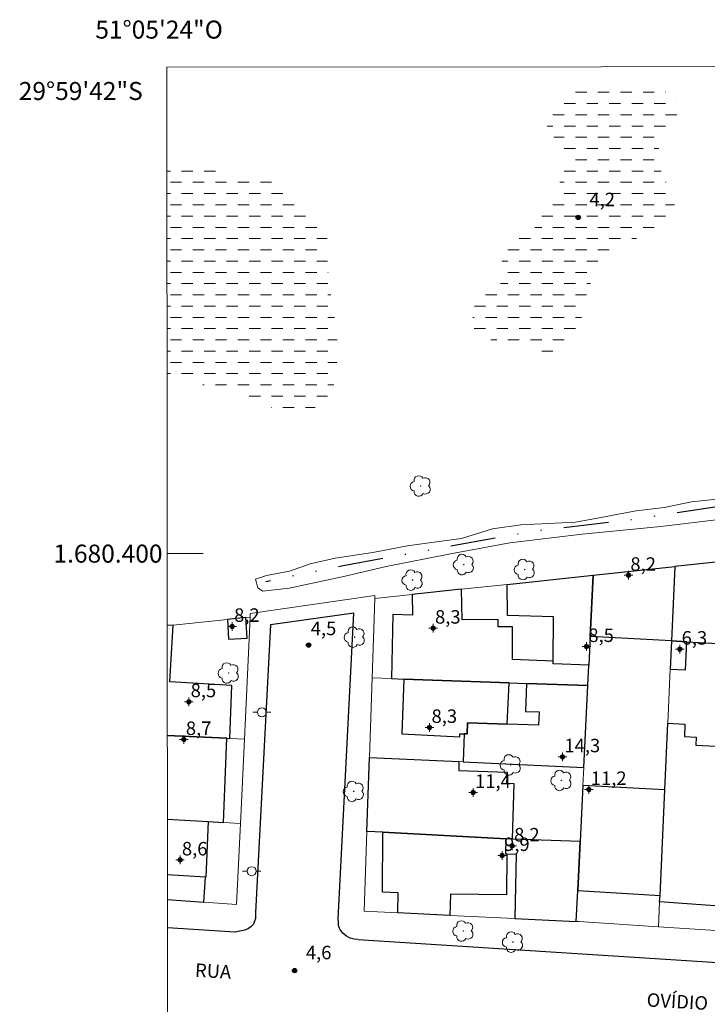
# Model space of a CAD drawing. Units: metres. Extents: x 291300 to 291819, y 1679895 to 1680459.
# Drawn here: x 291300 to 291376, y 1680350 to 1680459 of the extents above; entities that cross this region are included whole.
import ezdxf
from ezdxf.enums import TextEntityAlignment as Align

# ---------------------------------------------------------------- set-up
doc = ezdxf.new("R2010")
doc.units = ezdxf.units.M
doc.header["$MEASUREMENT"] = 0
doc.linetypes.add('DASHED', pattern=[0.75, 0.5, -0.25])
doc.linetypes.add('DIVIDE', pattern=[1.25, 0.5, -0.25, 0, -0.25, 0, -0.25])
for name, color, linetype, lineweight in [('Alagados_Banhados', 5, 'DASHED', 9), ('Articulacao', 7, 'Continuous', 18), ('Edificacoes', 7, 'Continuous', 30), ('Malha_Coordenadas', 7, 'Continuous', 15), ('Muro_Grade', 8, 'Continuous', 20), ('Pavimentacao_Nao_Asfaltica_Mfio', 10, 'Continuous', 30), ('Poste', 7, 'Continuous', 9), ('Topon_de_Vias', 7, 'Continuous', 9), ('Vala', 5, 'DIVIDE', 25)]:
    doc.layers.add(name, color=color, linetype=linetype, lineweight=lineweight)
for name, color, linetype, lineweight, true_color in [('Arvores_Isoladas', 7, 'Continuous', 18, 0x00ff33), ('Curvas_Intermediarias', 7, 'Continuous', 9, 0x783c14), ('Pto_Cotado', 7, 'Continuous', 9, 0x783c14), ('Pto_Cotado_Cone_Aproximacao', 7, 'Continuous', 9, 0x783c14), ('Topon_Pto_Cotado', 7, 'Continuous', 9, 0x783c14)]:
    doc.layers.add(name, color=color, linetype=linetype, lineweight=lineweight, true_color=true_color)
doc.styles.add('Arial', font='arial.ttf', dxfattribs={"height": 1.5})

# ---------------------------------------------------------------- blocks, each defined once
blk = doc.blocks.new('A$C52224A24')
at = {"layer": 'Pto_Cotado_Cone_Aproximacao', "linetype": 'Continuous', "lineweight": 9, "true_color": 0x783c14}
blk.add_hatch(color=36, dxfattribs=at).paths.add_polyline_path([(0.48, 0.72, 1), (0.48, 0.24, 1)])
at = {"layer": 'Pto_Cotado_Cone_Aproximacao', "color": 36, "linetype": 'Continuous', "lineweight": 9, "ltscale": 0.001, "true_color": 0x783c14, "elevation": 10.54}
for points in [[(0.48, 0.48), (0, 0.48)], [(0.48, 0.48), (0.48, 0.96)], [(0.48, 0), (0.48, 0.48)], [(0.96, 0.48), (0.48, 0.48)]]:
    blk.add_lwpolyline(points, dxfattribs=at)
at = {"layer": 'Pto_Cotado_Cone_Aproximacao', "color": 36, "linetype": 'Continuous', "lineweight": 9, "true_color": 0x783c14, "elevation": 10.54}
blk.add_lwpolyline([(0.48, 0.24, -1), (0.48, 0.72, -1)], format="xyb", close=True, dxfattribs=at)
blk = doc.blocks.new('CotasCA')
at = {"layer": 'Pto_Cotado_Cone_Aproximacao', "linetype": 'Continuous', "lineweight": 9, "true_color": 0x783c14}
blk.add_hatch(color=36, dxfattribs=at).paths.add_polyline_path([(0, 0.24, 1), (0, -0.24, 1)])
at = {"layer": 'Pto_Cotado_Cone_Aproximacao', "color": 36, "linetype": 'Continuous', "lineweight": 9, "true_color": 0x783c14, "flags": 128}
blk.add_lwpolyline([(0, -0.24, -1), (0, 0.24, -1)], format="xyb", close=True, dxfattribs=at)
at = {"layer": 'Pto_Cotado_Cone_Aproximacao', "color": 36, "linetype": 'Continuous', "lineweight": 9, "true_color": 0x783c14}
blk.add_blockref('A$C52224A24', (-0.48, -0.48, -10.54), dxfattribs=at)
blk = doc.blocks.new('Cotas')
at = {"layer": 'Pto_Cotado'}
blk.add_hatch(color=256, dxfattribs=at).paths.add_polyline_path([(0, 0.24, 1), (0, -0.24, 1)])
at = {"layer": 'Pto_Cotado', "lineweight": -3}
blk.add_lwpolyline([(0, -0.24, -1), (0, 0.24, -1)], format="xyb", close=True, dxfattribs=at)
blk = doc.blocks.new('Arvore')
at = {"layer": 'Arvores_Isoladas'}
blk.add_lwpolyline([(-0.72, 0.49, 0.872324), (-0.72, -0.55, 0.862983), (0.28, -0.83, 0.900105), (0.89, 0.03, 0.863155), (0.26, 0.86, 0.882486)], format="xyb", close=True, dxfattribs=at)
blk.add_circle((0, 0), 0.0286, dxfattribs=at)
blk = doc.blocks.new('Poste')
at = {"layer": 'Poste'}
for points in [[(-0.5, 0), (-1, 0)], [(0.5, 0), (1, 0)]]:
    blk.add_lwpolyline(points, dxfattribs=at)
blk.add_lwpolyline([(0, 0.5, 1), (0, -0.5, 1)], format="xyb", close=True, dxfattribs=at)

msp = doc.modelspace()

# ---------------------------------------------------------------- hatches: boundary and pattern name
at = {"layer": 'Alagados_Banhados'}
h = msp.add_hatch(dxfattribs=at)
h.set_pattern_fill('DASH', color=256, scale=10)
h.paths.add_polyline_path([(291358.26, 1680447), (291357.97, 1680448.03), (291357.94, 1680449.15), (291358.87, 1680449.86), (291359.19, 1680450.05), (291361.47, 1680451.37), (291363.97, 1680452.08), (291366.57, 1680452.27), (291369.08, 1680452.27), (291369.36, 1680452.21), (291371.61, 1680451.08), (291373.02, 1680449.41), (291373.02, 1680449.09), (291372.19, 1680447.3), (291370.75, 1680445.85), (291370.3, 1680444.15), (291370.3, 1680443.64), (291371.2, 1680441.39), (291372.35, 1680440.07), (291372.23, 1680438.53), (291370.97, 1680436.51), (291367.64, 1680434.81), (291364.88, 1680432.93), (291363.21, 1680430.82), (291362.31, 1680428.25), (291361.92, 1680426.16), (291360.96, 1680423.56), (291358.91, 1680422.44), (291355.51, 1680422.56), (291352.64, 1680423.37), (291350.04, 1680424.62), (291349.72, 1680427.15), (291351.51, 1680429.08), (291353.31, 1680430.24), (291353.02, 1680432.9), (291354.24, 1680435.16), (291356.27, 1680435.48), (291357.88, 1680438.24), (291359.26, 1680440.45), (291360.15, 1680443.15), (291359.77, 1680445.01)])
h = msp.add_hatch(dxfattribs=at)
h.set_pattern_fill('DASH', color=256, scale=10)
h.paths.add_polyline_path([(291315.85, 1680443.42), (291317.39, 1680443.3), (291319.38, 1680443.04), (291323.24, 1680442.33), (291327.44, 1680441.31), (291329.14, 1680440.02), (291331.08, 1680438.61), (291333.07, 1680436.91), (291333.65, 1680435.28), (291333.68, 1680432.6), (291333.91, 1680429.78), (291334.36, 1680427.02), (291334.77, 1680424.48), (291334.81, 1680421.78), (291334.45, 1680418.86), (291333.33, 1680416.87), (291331.79, 1680415.91), (291329.67, 1680415.59), (291327, 1680416.39), (291324.4, 1680417.32), (291321.93, 1680418.15), (291319.36, 1680418.89), (291316.69, 1680418.99), (291315.87, 1680418.74)])

# ---------------------------------------------------------------- linework, layer by layer
at = {"layer": 'Articulacao', "flags": 128}
msp.add_lwpolyline([(291315.84, 1680454.05), (291798.29, 1680454.42), (291798.71, 1679900.16), (291316.28, 1679899.79), (291315.84, 1680454.05)], close=True, dxfattribs=at)
at = {"layer": 'Curvas_Intermediarias', "elevation": 4, "flags": 128}
msp.add_lwpolyline([(291377.32, 1680406.09), (291374.14, 1680405.74), (291371.1, 1680405.12), (291367.98, 1680404.77), (291363.87, 1680403.97), (291361.24, 1680403.48), (291355.17, 1680403.19), (291352.05, 1680402.74), (291348.58, 1680401.68), (291346.08, 1680401.33), (291342.58, 1680400.88), (291338.73, 1680400.11), (291334.56, 1680399.5), (291331.77, 1680398.85), (291329.49, 1680398.05), (291326.91, 1680397.57), (291325.72, 1680397.15), (291325.95, 1680396.19), (291326.52, 1680395.84), (291329.45, 1680396.16), (291335.65, 1680397.48), (291340.21, 1680398.57), (291347.37, 1680399.98), (291353.95, 1680401.2), (291362.01, 1680402.17), (291370.74, 1680403.01), (291377.52, 1680403.81)], dxfattribs=at)
at = {"layer": 'Edificacoes', "flags": 128}
for points in [[(291381, 1680399.49), (291372.3, 1680398.56), (291371.92, 1680390.3), (291373.63, 1680390.21), (291380.44, 1680389.83)], [(291362.87, 1680390.81), (291363.2, 1680397.59), (291372.3, 1680398.56), (291371.92, 1680390.3)], [(291353.71, 1680393.11), (291353.67, 1680396.58), (291363.2, 1680397.59), (291362.87, 1680390.81), (291362.72, 1680387.59), (291358.76, 1680387.77), (291358.77, 1680388.07), (291358.8, 1680392.99)], [(291340.81, 1680386.12), (291342.17, 1680386.07), (291353.88, 1680385.65), (291355.81, 1680385.58), (291362.61, 1680385.34), (291362.72, 1680387.59), (291358.76, 1680387.77), (291358.77, 1680388.07), (291354.25, 1680388.22), (291354.26, 1680391.87), (291352.67, 1680391.88), (291352.67, 1680392.67), (291348.68, 1680392.63), (291348.59, 1680396.04), (291343.12, 1680395.45), (291343.13, 1680393.18), (291340.97, 1680393.25)], [(291322.71, 1680390.49), (291324.79, 1680390.62), (291324.65, 1680392.89), (291322.58, 1680392.68)], [(291373.63, 1680390.21), (291371.92, 1680390.3), (291371.78, 1680387.17), (291373.47, 1680387.09)], [(291341.96, 1680379.98), (291348.41, 1680379.64), (291348.42, 1680379.99), (291348.87, 1680379.98), (291349.21, 1680379.97), (291349.24, 1680381.19), (291353.66, 1680381.07), (291353.88, 1680385.65), (291342.17, 1680386.07)], [(291355.81, 1680385.58), (291355.69, 1680382.47), (291357.21, 1680382.43), (291357.15, 1680380.96), (291353.66, 1680381.07), (291349.24, 1680381.19), (291349.21, 1680379.97), (291348.87, 1680379.98), (291348.78, 1680376.86), (291362.17, 1680376.22), (291362.61, 1680385.34)], [(291379.79, 1680378.46), (291379.67, 1680376.39), (291378.77, 1680360.73), (291370.6, 1680361.31), (291370.64, 1680362.03), (291371.17, 1680373.74), (291371.51, 1680381.17), (291373.41, 1680381.05), (291373.36, 1680379.69), (291374.65, 1680379.62), (291374.61, 1680378.72)], [(291339.84, 1680369.06), (291338.09, 1680369.11), (291338.36, 1680377.36), (291348.3, 1680376.89), (291348.28, 1680375.91), (291353.65, 1680375.73), (291353.6, 1680374.48), (291354.39, 1680374.47), (291354.21, 1680368.28), (291353.52, 1680368.31)], [(291362.07, 1680374.25), (291361.77, 1680368), (291361.5, 1680362.59), (291370.64, 1680362.03), (291371.17, 1680373.74)], [(291339.84, 1680369.06), (291353.52, 1680368.31), (291353.46, 1680366.66), (291353.62, 1680366.66), (291353.57, 1680362.08), (291347.35, 1680362.16), (291347.31, 1680359.81), (291341.53, 1680360.09), (291341.56, 1680362.32), (291339.8, 1680362.39)], [(291361.5, 1680362.59), (291361.77, 1680368), (291354.21, 1680368.28), (291353.52, 1680368.31), (291353.46, 1680366.66), (291353.62, 1680366.66), (291354.67, 1680366.61), (291354.51, 1680359.46), (291361.33, 1680359.13)]]:
    msp.add_lwpolyline(points, close=True, dxfattribs=at)
for points in [[(291315.9, 1680379.81), (291322.51, 1680379.49), (291322.86, 1680379.47), (291323.09, 1680385.35), (291316.2, 1680385.75), (291316.56, 1680392.07), (291315.89, 1680392)], [(291315.91, 1680370.49), (291320.46, 1680370.23), (291322.14, 1680370.13), (291322.51, 1680379.49), (291315.9, 1680379.81)], [(291315.91, 1680370.49), (291320.46, 1680370.23), (291320.2, 1680364.05), (291320.16, 1680364.05), (291315.91, 1680364.33)], [(291315.91, 1680361.57), (291319.96, 1680361.29), (291320.16, 1680364.05), (291315.91, 1680364.33)]]:
    msp.add_lwpolyline(points, dxfattribs=at)
at = {"layer": 'Malha_Coordenadas', "flags": 128}
msp.add_lwpolyline([(291315.88, 1680400), (291319.88, 1680400)], dxfattribs=at)
at = {"layer": 'Muro_Grade', "flags": 128}
for points in [[(291381, 1680399.49), (291372.3, 1680398.56)], [(291372.3, 1680398.56), (291363.2, 1680397.59)], [(291372.3, 1680398.56), (291371.92, 1680390.3), (291371.78, 1680387.17), (291371.51, 1680381.17), (291371.17, 1680373.74), (291370.64, 1680362.03), (291370.6, 1680361.31), (291370.48, 1680358.54)], [(291338.95, 1680395.01), (291343.12, 1680395.45), (291348.59, 1680396.04), (291353.67, 1680396.58), (291363.2, 1680397.59)], [(291363.2, 1680397.59), (291362.87, 1680390.81), (291362.72, 1680387.59), (291362.61, 1680385.34)], [(291338.95, 1680395.01), (291338.98, 1680395.34), (291325.1, 1680393.36), (291325.13, 1680392.94)], [(291338.66, 1680386.2), (291338.95, 1680395.01)], [(291315.89, 1680392), (291316.56, 1680392.07), (291322.58, 1680392.68), (291324.65, 1680392.89), (291325.13, 1680392.94)], [(291325.13, 1680392.94), (291324.48, 1680379.4)], [(291338.36, 1680377.36), (291338.66, 1680386.2)], [(291338.66, 1680386.2), (291340.81, 1680386.12), (291342.17, 1680386.07), (291353.88, 1680385.65), (291355.81, 1680385.58), (291362.61, 1680385.34)], [(291362.61, 1680385.34), (291362.17, 1680376.22)], [(291324.48, 1680379.4), (291322.86, 1680379.47), (291322.51, 1680379.49), (291315.9, 1680379.81)], [(291324.48, 1680379.4), (291324.03, 1680370.02)], [(291338.36, 1680377.36), (291338.09, 1680369.11)], [(291362.17, 1680376.22), (291348.78, 1680376.86), (291348.3, 1680376.89), (291338.36, 1680377.36)], [(291361.77, 1680368), (291362.07, 1680374.25), (291362.17, 1680376.22)], [(291315.91, 1680370.49), (291320.46, 1680370.23), (291322.14, 1680370.13), (291324.03, 1680370.02)], [(291315.91, 1680361.57), (291319.96, 1680361.29), (291323.6, 1680361.03), (291324.03, 1680370.02)], [(291338.09, 1680369.11), (291337.79, 1680360.27), (291341.53, 1680360.09), (291347.31, 1680359.81), (291354.51, 1680359.46), (291361.33, 1680359.13)], [(291338.09, 1680369.11), (291339.84, 1680369.06), (291353.52, 1680368.31), (291354.21, 1680368.28), (291361.77, 1680368)], [(291361.33, 1680359.13), (291361.5, 1680362.59), (291361.77, 1680368)], [(291370.48, 1680358.54), (291361.64, 1680359.12), (291361.33, 1680359.13)], [(291378.61, 1680358.01), (291370.48, 1680358.54)]]:
    msp.add_lwpolyline(points, dxfattribs=at)
at = {"layer": 'Pavimentacao_Nao_Asfaltica_Mfio', "flags": 128}
for points in [[(291337.11, 1680357.12), (291336.66, 1680357.17), (291336.22, 1680357.28), (291335.8, 1680357.5), (291335.42, 1680357.82), (291335.09, 1680358.26), (291334.94, 1680358.7), (291334.92, 1680359.08), (291334.9, 1680359.41), (291336.64, 1680393.39), (291327.36, 1680392.09), (291325.72, 1680360.14), (291325.69, 1680359.45), (291325.6, 1680359.15), (291325.48, 1680358.83), (291325.34, 1680358.67), (291325.2, 1680358.52), (291324.93, 1680358.35), (291324.52, 1680358.18), (291323.96, 1680358.05), (291323.46, 1680357.96)], [(291323.46, 1680357.96), (291315.92, 1680358.41)], [(291337.11, 1680357.12), (291393.84, 1680353.5), (291445.37, 1680350.47)]]:
    msp.add_lwpolyline(points, dxfattribs=at)
at = {"layer": 'Vala', "ltscale": 10, "flags": 128}
msp.add_lwpolyline([(291453.01, 1680414.86), (291452.18, 1680414.74), (291440.69, 1680413.65), (291430.05, 1680412.88), (291424.98, 1680411.75), (291413.49, 1680410.18), (291403.46, 1680408.75), (291393.19, 1680407.08), (291383.66, 1680405.76), (291380.86, 1680405.56), (291378.13, 1680405.37), (291366.86, 1680403.67), (291356.98, 1680402.54), (291345.06, 1680400.39), (291335.43, 1680398.65), (291326.85, 1680396.88)], dxfattribs=at)

# ---------------------------------------------------------------- block references
at = {"layer": 'Arvores_Isoladas'}
for p in [(291344.05, 1680407.51), (291348.84, 1680398.78), (291355.6, 1680398.23), (291343.15, 1680397.06), (291336.72, 1680390.72), (291322.72, 1680386.73), (291354.05, 1680376.52), (291359.68, 1680374.8), (291336.62, 1680373.58), (291348.79, 1680358.07), (291354.3, 1680356.84)]:
    msp.add_blockref('Arvore', p, dxfattribs=at)
at = {"layer": 'Poste'}
for p in [(291326.41, 1680382.37), (291325.28, 1680364.72)]:
    msp.add_blockref('Poste', p, dxfattribs=at)
at = {"layer": 'Pto_Cotado'}
for p in [(291361.55, 1680437.35, 4.19), (291331.6, 1680389.84, 4.49), (291330.05, 1680353.68, 4.61)]:
    msp.add_blockref('Cotas', p, dxfattribs=at)
at = {"layer": 'Pto_Cotado_Cone_Aproximacao'}
for p in [(291367.14, 1680397.59, 8.16), (291323.12, 1680391.92, 8.16), (291345.44, 1680391.72, 8.33), (291362.47, 1680389.68, 8.45), (291372.83, 1680389.39, 6.34), (291318.29, 1680383.55, 8.45), (291345.05, 1680380.69, 8.33), (291317.76, 1680379.35, 8.69), (291359.81, 1680377.43, 14.25), (291349.88, 1680373.47, 11.35), (291362.74, 1680373.8, 11.18), (291354.21, 1680367.52, 8.2), (291317.32, 1680365.97, 8.59), (291353.1, 1680366.46, 9.93)]:
    msp.add_blockref('CotasCA', p, dxfattribs=at)

# ---------------------------------------------------------------- texts
at = {"layer": 'Malha_Coordenadas', "style": 'Arial'}
msp.add_text('51°05\'24"O', height=2, dxfattribs=at).set_placement((291315, 1680457.22), align=Align.CENTER)
for s, p in [('29°59\'42"S', (291313.18, 1680451.4)), ('1.680.400', (291315.38, 1680400))]:
    msp.add_text(s, height=2, dxfattribs=at).set_placement(p, align=Align.MIDDLE_RIGHT)
at = {"layer": 'Pto_Cotado_Cone_Aproximacao', "style": 'Arial'}
for s, p in [('8,2', (291367.35, 1680398.09, 8.16)), ('8,2', (291323.33, 1680392.42, 8.16)), ('8,3', (291345.65, 1680392.22, 8.33)), ('8,5', (291362.68, 1680390.18, 8.45)), ('6,3', (291373.04, 1680389.89, 6.34)), ('8,5', (291318.5, 1680384.05, 8.45)), ('8,3', (291345.26, 1680381.19, 8.33)), ('8,7', (291317.97, 1680379.85, 8.69)), ('14,3', (291360.02, 1680377.93, 14.25)), ('11,4', (291350.09, 1680373.97, 11.35)), ('11,2', (291362.95, 1680374.3, 11.18)), ('8,2', (291354.43, 1680368.02, 8.2)), ('9,9', (291353.32, 1680366.96, 9.93)), ('8,6', (291317.53, 1680366.47, 8.59))]:
    msp.add_text(s, height=1.5, dxfattribs=at).set_placement(p)
at = {"layer": 'Topon_de_Vias', "style": 'Arial'}
for s, p in [('RUA', (291318.95, 1680352.99)), ('OVÍDIO', (291369.12, 1680349.69))]:
    msp.add_text(s, height=1.5, rotation=356.6627, dxfattribs=at).set_placement(p)
at = {"layer": 'Topon_Pto_Cotado', "style": 'Arial'}
for s, p in [('4,2', (291362.8, 1680438.6, 4.19)), ('4,5', (291331.84, 1680390.94, 4.49)), ('4,6', (291331.3, 1680354.93, 4.61))]:
    msp.add_text(s, height=1.5, dxfattribs=at).set_placement(p)

doc.saveas('drawing.dxf')
